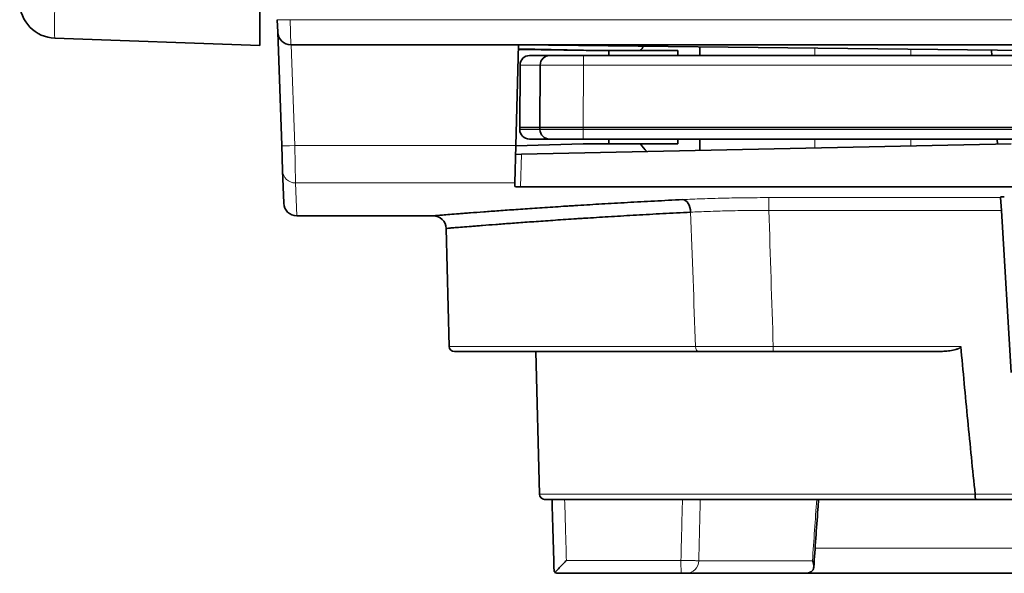
# Model space of a CAD drawing. Units: millimetres. Extents: x 13 to 803, y 18 to 573.
# Drawn here: x 224 to 250, y 22 to 36 of the extents above; entities that cross this region are included whole.
import ezdxf

# ---------------------------------------------------------------- set-up
doc = ezdxf.new("R2010")
doc.units = ezdxf.units.MM
doc.layers.add('1', color=7, linetype='Continuous', true_color=0xffffff)

msp = doc.modelspace()

# ---------------------------------------------------------------- linework, layer by layer
at = {"layer": '1', "color": 18, "linetype": 'Continuous', "lineweight": 35}
for p, q in [((230.389, 36.413), (230.389, 35.463)), ((230.854, 35.807), (230.842, 36.132)), ((230.389, 35.463), (225.055, 35.65)), ((230.957, 32.857), (230.854, 35.807)), ((271.386, 35.481), (231.191, 35.481)), ((237.119, 35.479), (237.051, 32.857)), ((237.117, 35.373), (239.231, 35.329)), ((237.119, 35.479), (250.369, 35.329)), ((241.839, 35.425), (241.839, 35.201)), ((237.408, 35.201), (237.933, 35.201)), ((237.933, 35.201), (238.808, 35.201)), ((238.808, 35.201), (263.769, 35.201)), ((239.231, 35.329), (240.294, 35.329)), ((239.472, 35.317), (239.472, 35.201)), ((240.294, 35.329), (241.266, 35.329)), ((241.266, 35.329), (241.266, 35.201)), ((249.428, 35.339), (249.437, 35.201)), ((237.158, 34.952), (237.151, 33.326)), ((237.676, 33.326), (237.683, 34.952)), ((237.151, 33.326), (237.151, 33.276)), ((237.151, 33.326), (237.676, 33.326)), ((237.676, 33.276), (237.676, 33.326)), ((238.801, 33.326), (238.801, 33.326)), ((238.801, 33.326), (263.776, 33.326)), ((230.979, 32.208), (230.957, 32.857)), ((237.025, 31.884), (237.051, 32.857)), ((237.051, 32.853), (238.801, 32.899)), ((237.195, 32.632), (249.939, 32.899)), ((237.926, 33.026), (237.401, 33.026)), ((238.801, 33.026), (237.926, 33.026)), ((263.776, 33.026), (238.801, 33.026)), ((238.801, 32.899), (240.294, 32.899)), ((239.472, 33.026), (239.472, 32.899)), ((240.294, 32.899), (241.266, 32.899)), ((241.266, 33.026), (241.266, 32.899)), ((241.839, 33.026), (241.839, 32.729)), ((249.57, 33.026), (249.578, 32.891)), ((237.048, 32.629), (237.195, 32.632)), ((231.009, 31.356), (230.979, 32.208)), ((237.023, 31.795), (237.025, 31.884)), ((265.405, 31.782), (237.172, 31.782)), ((249.663, 31.502), (249.662, 31.516)), ((249.683, 31.168), (249.663, 31.502)), ((231.346, 31.03), (234.897, 31.03)), ((249.941, 26.956), (249.683, 31.168)), ((235.234, 30.702), (235.315, 27.63)), ((241.805, 27.499), (235.45, 27.499)), ((237.565, 27.499), (237.663, 23.783)), ((248.032, 27.499), (243.746, 27.499)), ((249.013, 23.651), (237.798, 23.651)), ((253.375, 23.651), (249.013, 23.651)), ((241.354, 21.727), (238.172, 21.727)), ((244.515, 21.727), (241.486, 21.727)), ((253.391, 21.727), (244.515, 21.727))]:
    msp.add_line(p, q, dxfattribs=at)
at = {"layer": '1', "color": 8, "linetype": 'Continuous', "lineweight": 18}
for p, q in [((231.179, 36.132), (231.191, 35.481)), ((231.179, 36.132), (271.398, 36.132)), ((231.202, 35.481), (231.294, 32.857)), ((244.83, 35.391), (244.83, 35.201)), ((247.327, 35.201), (247.328, 35.363)), ((239.472, 35.317), (237.116, 35.344)), ((238.808, 35.201), (238.808, 34.952)), ((237.683, 34.952), (237.158, 34.952)), ((238.808, 34.952), (238.801, 33.326)), ((263.769, 34.952), (238.808, 34.952)), ((238.801, 33.326), (238.801, 33.276)), ((237.151, 33.276), (237.676, 33.276)), ((237.676, 33.276), (238.801, 33.276)), ((238.801, 33.276), (238.801, 33.026)), ((238.801, 33.276), (263.776, 33.276)), ((231.294, 32.857), (231.316, 31.884)), ((237.051, 32.857), (231.294, 32.857)), ((244.827, 33.026), (244.827, 32.792)), ((247.324, 32.844), (247.324, 33.026)), ((237.195, 32.632), (237.172, 31.782)), ((231.316, 31.884), (231.346, 31.03)), ((231.316, 31.884), (237.025, 31.884)), ((243.633, 31.502), (243.633, 31.168)), ((243.633, 31.502), (249.663, 31.502)), ((249.683, 31.168), (243.633, 31.168)), ((241.724, 27.63), (235.315, 27.63)), ((243.746, 27.632), (248.627, 27.632)), ((243.746, 27.499), (243.746, 27.632)), ((237.663, 23.783), (249.001, 23.783)), ((249.001, 23.785), (253.386, 23.785)), ((244.836, 22.385), (253.045, 22.385)), ((238.365, 22.062), (241.345, 22.062)), ((241.81, 22.056), (244.767, 22.056))]:
    msp.add_line(p, q, dxfattribs=at)
at = {"layer": '1', "color": 18, "linetype": 'Continuous', "lineweight": 35}
for centre, radius, start, end in [((225.089, 36.599), 0.95, 180, 268), ((231.191, 35.819), 0.338, 182, 270), ((237.408, 34.951), 0.25, 90, 179.75), ((237.933, 34.951), 0.25, 90, 179.75), ((237.401, 33.276), 0.25, 180, 270), ((237.926, 33.276), 0.25, 180, 270), ((231.346, 31.368), 0.338, 182, 269.9957), ((234.897, 30.693), 0.338, 1.501, 89.9996), ((235.45, 27.634), 0.135, 181.5, 270), ((237.798, 23.786), 0.135, 181.5, 270)]:
    msp.add_arc(centre, radius, start, end, dxfattribs=at)
at = {"layer": '1', "color": 8, "linetype": 'Continuous', "lineweight": 18}
for centre, major_axis, ratio, start_param, end_param in [((225.089, 36.599), (-0.033, -0.949), 0.034878, 4.713607, 6.283185), ((231.179, 36.144), (0.337, 0.012), 0.034878, 3.141593, 4.711171), ((238.808, 34.951), (1.125, -0.001), 0.00097, 1.570812, 3.141589), ((231.294, 32.868), (0.337, 0.012), 0.034878, 3.141593, 4.711171), ((231.316, 32.22), (0.337, 0.012), 0.995781, 3.141593, 4.67763), ((241.805, 27.634), (0, 0.135), 0.598748, 1.596976, 3.141593), ((241.354, 22.065), (0, 0.338), 0.026177, 1.579523, 3.141593), ((241.486, 22.065), (0, -0.338), 0.957635, 0, 1.544616)]:
    msp.add_ellipse(centre, major_axis=major_axis, ratio=ratio, start_param=start_param, end_param=end_param, dxfattribs=at)
at = {"layer": '1', "color": 18, "linetype": 'Continuous', "lineweight": 35}
for centre, major_axis, ratio, start_param, end_param in [((251.289, 34.786), (11.18, 0), 0.267949, 2.920842, 2.959454), ((239.568, 35.316), (0.002, -0.135), 0.713382, 4.611131, 4.6953), ((238.801, 33.324), (1.125, -0.002), 0.002182, 1.570811, 3.141588), ((251.289, 33.441), (11.18, 0), 0.267949, 3.323731, 3.391627), ((241.394, 31.115), (0.017, -0.337), 0.603586, 1.567437, 3.060611)]:
    msp.add_ellipse(centre, major_axis=major_axis, ratio=ratio, start_param=start_param, end_param=end_param, dxfattribs=at)
for points, degree in [([(237.045, 32.63), (237.045, 32.629), (237.046, 32.629), (237.048, 32.629)], 3), ([(237.99, 23.651), (238.043, 21.813)], 1), ([(244.656, 21.74), (244.633, 21.736), (244.586, 21.729), (244.539, 21.727), (244.515, 21.727)], 3)]:
    msp.add_open_spline(points, degree=degree, dxfattribs=at)
for points, knots in [([(237.172, 31.782), (237.163, 31.782), (237.153, 31.782), (237.138, 31.782), (237.134, 31.782), (237.124, 31.782), (237.12, 31.782), (237.106, 31.783), (237.097, 31.783), (237.085, 31.784), (237.081, 31.784), (237.073, 31.785), (237.07, 31.785), (237.06, 31.786), (237.053, 31.787), (237.045, 31.788), (237.043, 31.788), (237.038, 31.789), (237.034, 31.79), (237.031, 31.79), (237.028, 31.791), (237.027, 31.792), (237.024, 31.793), (237.023, 31.794), (237.023, 31.795)], [0, 0, 0, 0, 0.125, 0.125, 0.1875, 0.1875, 0.25, 0.25, 0.375, 0.375, 0.4375, 0.4375, 0.5, 0.5, 0.625, 0.625, 0.6875, 0.6875, 0.75, 0.8125, 0.8125, 0.875, 0.875, 1, 1, 1, 1]), ([(249.759, 31.523), (249.753, 31.523), (249.746, 31.523), (249.737, 31.523), (249.734, 31.523), (249.728, 31.523), (249.725, 31.522), (249.716, 31.522), (249.71, 31.522), (249.7, 31.521), (249.695, 31.521), (249.686, 31.521), (249.682, 31.52), (249.676, 31.52), (249.675, 31.519), (249.672, 31.519), (249.67, 31.519), (249.667, 31.518), (249.665, 31.518), (249.663, 31.517), (249.662, 31.516), (249.662, 31.516)], [0, 0, 0, 0, 0.125, 0.125, 0.1875, 0.1875, 0.25, 0.25, 0.375, 0.375, 0.5, 0.5, 0.625, 0.625, 0.6875, 0.6875, 0.75, 0.75, 0.875, 0.875, 1, 1, 1, 1]), ([(234.897, 31.03), (234.897, 31.03), (234.906, 31.031), (234.943, 31.034), (234.997, 31.038), (235.132, 31.049), (235.321, 31.064), (235.482, 31.077), (235.616, 31.087), (235.687, 31.093), (235.763, 31.098), (235.814, 31.102), (235.841, 31.104), (235.975, 31.115), (236.091, 31.123), (236.338, 31.142), (236.602, 31.161), (237.044, 31.193), (237.533, 31.227), (237.891, 31.25), (238.171, 31.269), (238.266, 31.275), (238.413, 31.284), (238.462, 31.287), (238.561, 31.294), (238.812, 31.309), (239.281, 31.338), (239.945, 31.376), (240.647, 31.414), (241.141, 31.439), (241.394, 31.452)], [0, 0, 0, 0, 0.062351, 0.062351, 0.124861, 0.187371, 0.249881, 0.312391, 0.312391, 0.343646, 0.359273, 0.359273, 0.374901, 0.374901, 0.43741, 0.43741, 0.49992, 0.56243, 0.62494, 0.68745, 0.68745, 0.718705, 0.718705, 0.734333, 0.734333, 0.74996, 0.81247, 0.87498, 0.93749, 1, 1, 1, 1]), ([(241.597, 31.124), (241.349, 31.112), (240.866, 31.086), (240.178, 31.048), (239.528, 31.01), (239.119, 30.984), (238.871, 30.968), (238.822, 30.965), (238.725, 30.959), (238.677, 30.956), (238.533, 30.947), (238.44, 30.94), (238.165, 30.922), (237.815, 30.898), (237.336, 30.864), (236.903, 30.833), (236.645, 30.813), (236.403, 30.795), (236.29, 30.786), (236.158, 30.776), (236.132, 30.774), (236.082, 30.77), (236.007, 30.764), (235.938, 30.759), (235.807, 30.748), (235.649, 30.735), (235.465, 30.721), (235.333, 30.71), (235.279, 30.705), (235.243, 30.702), (235.234, 30.702), (235.234, 30.702), (235.234, 30.702), (235.234, 30.702)], [0, 0, 0, 0, 0.062484, 0.124967, 0.187451, 0.249935, 0.249935, 0.265556, 0.265556, 0.281177, 0.281177, 0.312419, 0.312419, 0.374902, 0.437386, 0.49987, 0.562354, 0.562354, 0.624837, 0.624837, 0.640458, 0.640458, 0.656079, 0.687321, 0.687321, 0.749805, 0.812289, 0.874772, 0.937256, 0.937256, 0.99974, 0.99974, 1, 1, 1, 1]), ([(243.746, 27.499), (243.659, 27.499), (243.572, 27.499), (243.399, 27.499), (243.228, 27.499), (243.058, 27.499), (242.89, 27.499), (242.806, 27.499), (242.64, 27.499), (242.478, 27.499), (242.243, 27.499), (242.019, 27.499), (241.875, 27.499), (241.805, 27.499)], [0, 0, 0, 0, 0.125, 0.125, 0.25, 0.375, 0.375, 0.5, 0.5, 0.625, 0.75, 0.875, 1, 1, 1, 1]), ([(248.627, 27.632), (248.627, 27.631), (248.627, 27.629), (248.627, 27.626), (248.626, 27.624), (248.625, 27.619), (248.624, 27.616), (248.62, 27.61), (248.618, 27.608), (248.613, 27.603), (248.611, 27.6), (248.603, 27.594), (248.597, 27.59), (248.586, 27.584), (248.58, 27.581), (248.568, 27.575), (248.562, 27.572), (248.549, 27.567), (248.543, 27.565), (248.524, 27.559), (248.512, 27.555), (248.474, 27.544), (248.448, 27.538), (248.397, 27.528), (248.371, 27.524), (248.319, 27.516), (248.293, 27.513), (248.241, 27.508), (248.215, 27.506), (248.136, 27.5), (248.084, 27.499), (248.032, 27.499)], [0, 0, 0, 0, 0.007812, 0.007812, 0.015625, 0.015625, 0.03125, 0.03125, 0.046875, 0.046875, 0.0625, 0.0625, 0.09375, 0.09375, 0.125, 0.125, 0.15625, 0.15625, 0.1875, 0.1875, 0.25, 0.25, 0.375, 0.375, 0.5, 0.5, 0.625, 0.625, 0.75, 0.75, 1, 1, 1, 1]), ([(248.627, 27.632), (248.685, 26.99), (248.745, 26.349), (248.87, 25.066), (248.934, 24.425), (249.001, 23.784)], [0, 0, 0, 0, 0.5, 0.5, 1, 1, 1, 1]), ([(244.802, 21.887), (244.837, 22.388), (244.878, 22.976), (244.919, 23.565), (244.925, 23.651)], [0, 0, 0, 0, 0.85308, 1, 1, 1, 1]), ([(249.001, 23.784), (249.001, 23.775), (249.002, 23.766), (249.002, 23.753), (249.002, 23.749), (249.002, 23.741), (249.002, 23.737), (249.003, 23.725), (249.003, 23.717), (249.004, 23.703), (249.004, 23.696), (249.005, 23.684), (249.006, 23.678), (249.007, 23.671), (249.007, 23.669), (249.008, 23.665), (249.008, 23.663), (249.009, 23.658), (249.01, 23.655), (249.011, 23.653), (249.012, 23.652), (249.012, 23.651), (249.013, 23.651), (249.013, 23.651), (249.013, 23.651)], [0, 0, 0, 0, 0.125, 0.125, 0.1875, 0.1875, 0.25, 0.25, 0.375, 0.375, 0.5, 0.5, 0.625, 0.625, 0.6875, 0.6875, 0.75, 0.75, 0.875, 0.875, 0.9375, 0.96875, 0.96875, 1, 1, 1, 1]), ([(238.067, 21.751), (238.068, 21.753), (238.07, 21.755), (238.074, 21.759), (238.076, 21.761), (238.082, 21.768), (238.091, 21.777), (238.101, 21.788), (238.111, 21.798), (238.116, 21.804), (238.133, 21.822), (238.145, 21.834), (238.169, 21.859), (238.182, 21.873), (238.202, 21.893), (238.208, 21.9), (238.222, 21.915), (238.229, 21.922), (238.25, 21.943), (238.264, 21.958), (238.292, 21.987), (238.306, 22.002), (238.328, 22.024), (238.339, 22.035), (238.35, 22.047), (238.357, 22.054), (238.361, 22.058), (238.365, 22.062)], [0, 0, 0, 0, 0.03125, 0.03125, 0.0625, 0.0625, 0.125, 0.1875, 0.1875, 0.25, 0.25, 0.375, 0.375, 0.5, 0.5, 0.5625, 0.5625, 0.625, 0.625, 0.75, 0.75, 0.875, 0.875, 0.9375, 0.96875, 0.96875, 1, 1, 1, 1]), ([(244.767, 22.056), (244.769, 22.052), (244.771, 22.048), (244.774, 22.039), (244.779, 22.026), (244.783, 22.014), (244.79, 21.989), (244.794, 21.972), (244.799, 21.948), (244.8, 21.94), (244.801, 21.923), (244.802, 21.915), (244.802, 21.892), (244.801, 21.876), (244.797, 21.854), (244.795, 21.847), (244.79, 21.833), (244.787, 21.826), (244.78, 21.813), (244.776, 21.806), (244.766, 21.794), (244.761, 21.788), (244.752, 21.78), (244.749, 21.778), (244.742, 21.773), (244.739, 21.77), (244.728, 21.764), (244.72, 21.76), (244.707, 21.754), (244.703, 21.753), (244.694, 21.75), (244.689, 21.748), (244.676, 21.744), (244.666, 21.742), (244.656, 21.74)], [0, 0, 0, 0, 0.03125, 0.03125, 0.0625, 0.125, 0.125, 0.25, 0.25, 0.3125, 0.3125, 0.375, 0.375, 0.5, 0.5, 0.5625, 0.5625, 0.625, 0.625, 0.6875, 0.6875, 0.75, 0.75, 0.78125, 0.78125, 0.8125, 0.8125, 0.875, 0.875, 0.90625, 0.90625, 0.9375, 0.9375, 1, 1, 1, 1]), ([(238.067, 21.751), (238.066, 21.752), (238.065, 21.754), (238.063, 21.756), (238.061, 21.759), (238.059, 21.762), (238.057, 21.764), (238.055, 21.767), (238.053, 21.771), (238.052, 21.774), (238.05, 21.777), (238.049, 21.781), (238.048, 21.784), (238.046, 21.788), (238.046, 21.792), (238.045, 21.796), (238.044, 21.8), (238.043, 21.805), (238.043, 21.809), (238.043, 21.812), (238.043, 21.813)], [0, 0, 0, 0, 0.046721, 0.094562, 0.143527, 0.193618, 0.244839, 0.297191, 0.350677, 0.405299, 0.46106, 0.517961, 0.576005, 0.635192, 0.695525, 0.757004, 0.819632, 0.882796, 0.952994, 1, 1, 1, 1]), ([(238.172, 21.727), (238.17, 21.727), (238.168, 21.727), (238.163, 21.727), (238.156, 21.728), (238.15, 21.728), (238.136, 21.73), (238.127, 21.731), (238.101, 21.737), (238.083, 21.743), (238.067, 21.751)], [0, 0, 0, 0, 0.0625, 0.0625, 0.125, 0.25, 0.25, 0.5, 0.5, 1, 1, 1, 1]), ([(241.486, 21.727), (241.484, 21.727), (241.482, 21.727), (241.475, 21.727), (241.471, 21.727), (241.465, 21.727), (241.463, 21.727), (241.458, 21.727), (241.456, 21.727), (241.448, 21.727), (241.442, 21.727), (241.424, 21.727), (241.411, 21.727), (241.39, 21.727), (241.383, 21.727), (241.368, 21.727), (241.361, 21.727), (241.354, 21.727)], [0, 0, 0, 0, 0.125, 0.125, 0.25, 0.25, 0.3125, 0.3125, 0.375, 0.375, 0.5, 0.5, 0.75, 0.75, 0.875, 0.875, 1, 1, 1, 1])]:
    msp.add_open_spline(points, degree=3, knots=knots, dxfattribs=at)
at = {"layer": '1', "color": 8, "linetype": 'Continuous', "lineweight": 18}
for points, knots in [([(241.394, 31.452), (241.474, 31.456), (241.557, 31.46), (241.726, 31.467), (241.898, 31.473), (242.078, 31.479), (242.262, 31.484), (242.356, 31.487), (242.548, 31.491), (242.644, 31.493), (242.838, 31.496), (243.034, 31.499), (243.232, 31.5), (243.432, 31.502), (243.532, 31.502), (243.633, 31.502)], [0, 0, 0, 0, 0.125, 0.125, 0.25, 0.375, 0.375, 0.5, 0.5, 0.625, 0.625, 0.75, 0.875, 0.875, 1, 1, 1, 1]), ([(243.633, 31.168), (243.541, 31.168), (243.45, 31.168), (243.269, 31.168), (243.088, 31.167), (242.911, 31.165), (242.734, 31.162), (242.646, 31.16), (242.472, 31.156), (242.387, 31.154), (242.22, 31.149), (242.056, 31.144), (241.899, 31.138), (241.746, 31.131), (241.671, 31.128), (241.597, 31.124)], [0, 0, 0, 0, 0.125, 0.125, 0.25, 0.375, 0.375, 0.5, 0.5, 0.625, 0.625, 0.75, 0.875, 0.875, 1, 1, 1, 1]), ([(241.724, 27.63), (241.797, 27.63), (241.872, 27.63), (242.025, 27.63), (242.181, 27.631), (242.425, 27.631), (242.594, 27.631), (242.767, 27.631), (242.854, 27.631), (243.03, 27.632), (243.206, 27.632), (243.385, 27.632), (243.565, 27.632), (243.655, 27.632), (243.746, 27.632)], [0, 0, 0, 0, 0.125, 0.125, 0.25, 0.375, 0.5, 0.5, 0.625, 0.625, 0.75, 0.875, 0.875, 1, 1, 1, 1]), ([(238.319, 23.651), (238.327, 23.359), (238.336, 23.066), (238.351, 22.536), (238.358, 22.299), (238.365, 22.062)], [0, 0, 0, 0, 0.552226, 0.552226, 1, 1, 1, 1]), ([(241.849, 23.651), (241.848, 23.61), (241.847, 23.569), (241.838, 23.214), (241.83, 22.899), (241.818, 22.408), (241.814, 22.232), (241.81, 22.056)], [0, 0, 0, 0, 0.076755, 0.076755, 0.669001, 0.669001, 1, 1, 1, 1]), ([(241.345, 22.062), (241.371, 22.061), (241.396, 22.061), (241.434, 22.06), (241.447, 22.06), (241.466, 22.06), (241.472, 22.06), (241.484, 22.06), (241.491, 22.059), (241.521, 22.059), (241.569, 22.058), (241.613, 22.058), (241.655, 22.057), (241.674, 22.057), (241.701, 22.057), (241.71, 22.057), (241.727, 22.056), (241.735, 22.056), (241.757, 22.056), (241.77, 22.056), (241.787, 22.056), (241.792, 22.056), (241.802, 22.056), (241.806, 22.056), (241.81, 22.056)], [0, 0, 0, 0, 0.125, 0.125, 0.1875, 0.1875, 0.21875, 0.21875, 0.25, 0.25, 0.375, 0.5, 0.5, 0.625, 0.625, 0.6875, 0.6875, 0.75, 0.75, 0.875, 0.875, 0.9375, 0.9375, 1, 1, 1, 1])]:
    msp.add_open_spline(points, degree=3, knots=knots, dxfattribs=at)
for points in [[(241.724, 27.63), (241.682, 28.795), (241.64, 29.959), (241.597, 31.124)], [(243.633, 31.168), (243.671, 29.989), (243.708, 28.811), (243.746, 27.632)], [(241.345, 22.062), (241.358, 22.592), (241.371, 23.121), (241.384, 23.651)], [(244.767, 22.056), (244.804, 22.588), (244.841, 23.119), (244.878, 23.651)]]:
    msp.add_open_spline(points, degree=3, dxfattribs=at)

doc.saveas('drawing.dxf')
